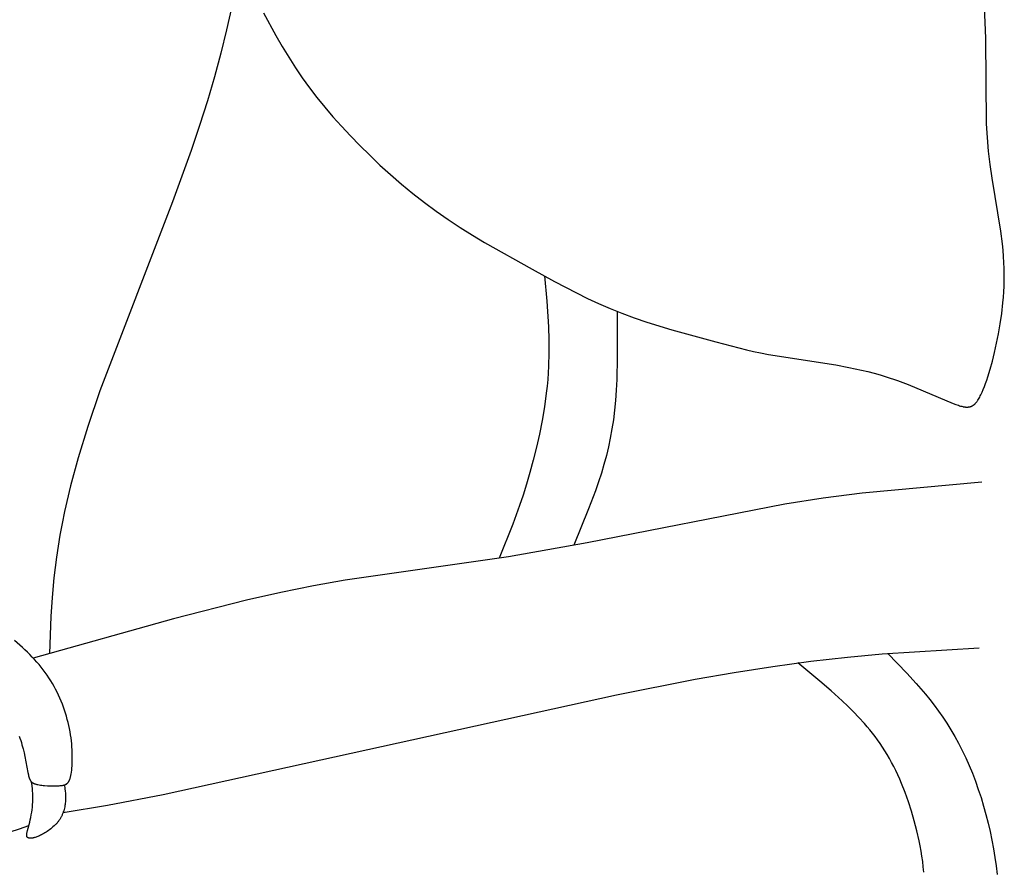
# Model space of a CAD drawing. Extents: x -199 to 202, y -203 to 225.
# Drawn here: x -42 to -1, y -133 to -98 of the extents above; entities that cross this region are included whole.
import ezdxf

# ---------------------------------------------------------------- set-up
doc = ezdxf.new("R2010")
doc.units = 0
doc.header["$MEASUREMENT"] = 0
doc.layers.add('LAYER_1', color=7, linetype='CONTINUOUS')

msp = doc.modelspace()

# ---------------------------------------------------------------- linework, layer by layer
at = {"layer": 'LAYER_1', "color": 5}
for points in [[(-33.204, -97.137), (-33.421, -98.103), (-33.661, -99.078), (-33.926, -100.064), (-34.218, -101.064), (-34.538, -102.083), (-34.887, -103.124), (-35.664, -105.267), (-38.691, -113.121), (-39.193, -114.602), (-39.592, -115.908), (-39.907, -117.077), (-40.157, -118.142), (-40.26, -118.642), (-40.351, -119.123), (-40.429, -119.587), (-40.496, -120.035), (-40.553, -120.47), (-40.601, -120.894), (-40.674, -121.713), (-40.722, -122.505), (-40.779, -124.04)], [(-31.887, -97.406), (-31.372, -98.347), (-31.107, -98.804), (-30.835, -99.249), (-30.556, -99.681), (-30.268, -100.102), (-29.97, -100.514), (-29.66, -100.92), (-29.336, -101.32), (-28.997, -101.719), (-28.642, -102.117), (-28.269, -102.517), (-27.877, -102.92), (-27.466, -103.325), (-27.039, -103.729), (-26.596, -104.13), (-26.14, -104.525), (-25.67, -104.911), (-25.19, -105.286), (-24.7, -105.648), (-24.202, -105.995), (-23.698, -106.326), (-23.191, -106.644), (-22.684, -106.949), (-20.706, -108.064), (-19.776, -108.572), (-18.865, -109.049), (-18.407, -109.274), (-17.942, -109.491), (-17.465, -109.698), (-16.972, -109.896), (-16.462, -110.083), (-15.941, -110.26), (-14.901, -110.582), (-13.067, -111.088), (-11.796, -111.416), (-11.506, -111.481), (-11.203, -111.543), (-10.872, -111.604), (-8.08, -112.041), (-7.542, -112.144), (-7.008, -112.259), (-6.745, -112.323), (-6.487, -112.39), (-6.234, -112.462), (-5.987, -112.537), (-5.513, -112.695), (-5.066, -112.86), (-3.198, -113.645), (-3.084, -113.688), (-2.98, -113.724), (-2.932, -113.74), (-2.885, -113.753), (-2.84, -113.765), (-2.797, -113.775), (-2.776, -113.78), (-2.755, -113.784), (-2.735, -113.787), (-2.715, -113.79), (-2.696, -113.792), (-2.677, -113.794), (-2.659, -113.796), (-2.641, -113.796), (-2.623, -113.797), (-2.605, -113.797), (-2.588, -113.796), (-2.571, -113.795), (-2.555, -113.793), (-2.539, -113.791), (-2.531, -113.79), (-2.523, -113.789), (-2.515, -113.787), (-2.507, -113.785), (-2.5, -113.784), (-2.492, -113.782), (-2.484, -113.78), (-2.477, -113.777), (-2.469, -113.775), (-2.462, -113.773), (-2.455, -113.77), (-2.447, -113.767), (-2.44, -113.764), (-2.433, -113.761), (-2.426, -113.758), (-2.419, -113.755), (-2.412, -113.751), (-2.405, -113.748), (-2.398, -113.744), (-2.391, -113.74), (-2.384, -113.736), (-2.378, -113.732), (-2.371, -113.728), (-2.364, -113.723), (-2.351, -113.714), (-2.338, -113.704), (-2.325, -113.694), (-2.312, -113.683), (-2.299, -113.671), (-2.287, -113.659), (-2.274, -113.646), (-2.262, -113.633), (-2.25, -113.619), (-2.238, -113.604), (-2.225, -113.589), (-2.213, -113.573), (-2.201, -113.557), (-2.189, -113.54), (-2.165, -113.504), (-2.141, -113.465), (-2.117, -113.424), (-2.093, -113.38), (-2.069, -113.334), (-2.044, -113.286), (-1.996, -113.182), (-1.947, -113.069), (-1.898, -112.947), (-1.849, -112.816), (-1.801, -112.678), (-1.753, -112.533), (-1.657, -112.22), (-1.565, -111.882), (-1.475, -111.522), (-1.39, -111.142), (-1.31, -110.745), (-1.237, -110.332), (-1.173, -109.903), (-1.123, -109.459), (-1.103, -109.231), (-1.088, -108.999), (-1.076, -108.764), (-1.07, -108.525), (-1.069, -108.282), (-1.073, -108.035), (-1.082, -107.785), (-1.098, -107.531), (-1.12, -107.274), (-1.148, -107.013), (-1.218, -106.483), (-1.578, -104.276), (-1.66, -103.712), (-1.726, -103.147), (-1.773, -102.583), (-1.804, -102.017), (-1.843, -98.45), (-1.887, -97.146)], [(-20.194, -108.345), (-20.101, -109.398), (-20.032, -110.46), (-20.014, -110.998), (-20.011, -111.541), (-20.025, -112.091), (-20.04, -112.369), (-20.061, -112.649), (-20.087, -112.932), (-20.119, -113.216), (-20.199, -113.786), (-20.296, -114.355), (-20.408, -114.918), (-20.532, -115.469), (-20.665, -116.003), (-20.804, -116.516), (-20.946, -117.002), (-21.088, -117.457), (-21.231, -117.884), (-21.515, -118.67), (-22.083, -120.081)], [(-17.169, -109.819), (-17.168, -111.734), (-17.192, -112.65), (-17.213, -113.091), (-17.243, -113.517), (-17.282, -113.927), (-17.33, -114.323), (-17.388, -114.708), (-17.456, -115.083), (-17.534, -115.452), (-17.622, -115.817), (-17.72, -116.181), (-17.83, -116.545), (-17.949, -116.912), (-18.079, -117.283), (-18.36, -118.031), (-18.977, -119.545)], [(-2.004, -116.925), (-6.987, -117.378), (-8.609, -117.584), (-10.204, -117.834), (-18.416, -119.439), (-21.687, -120.018), (-28.492, -120.995), (-29.802, -121.231), (-31.159, -121.507), (-32.591, -121.831), (-35.629, -122.606), (-41.461, -124.235)], [(-42.047, -127.477), (-42.013, -127.57), (-41.982, -127.661), (-41.954, -127.751), (-41.928, -127.838), (-41.882, -128.009), (-41.842, -128.173), (-41.807, -128.331), (-41.683, -128.988), (-41.663, -129.086), (-41.653, -129.131), (-41.643, -129.171), (-41.637, -129.191), (-41.631, -129.209), (-41.626, -129.227), (-41.619, -129.244), (-41.613, -129.261), (-41.606, -129.276), (-41.603, -129.284), (-41.599, -129.292), (-41.596, -129.299), (-41.592, -129.306), (-41.588, -129.313), (-41.584, -129.32), (-41.58, -129.327), (-41.576, -129.333), (-41.571, -129.34), (-41.567, -129.346), (-41.562, -129.352), (-41.558, -129.358), (-41.553, -129.364), (-41.548, -129.369), (-41.543, -129.375), (-41.538, -129.38), (-41.532, -129.386), (-41.527, -129.391), (-41.521, -129.396), (-41.515, -129.401), (-41.509, -129.406), (-41.503, -129.411), (-41.496, -129.415), (-41.49, -129.42), (-41.483, -129.424), (-41.476, -129.428), (-41.469, -129.432), (-41.462, -129.436), (-41.454, -129.44), (-41.446, -129.444), (-41.438, -129.448), (-41.43, -129.452), (-41.422, -129.455), (-41.413, -129.459), (-41.396, -129.465), (-41.377, -129.472), (-41.357, -129.478), (-41.336, -129.484), (-41.315, -129.489), (-41.292, -129.494), (-41.268, -129.499), (-41.218, -129.508), (-41.164, -129.517), (-41.107, -129.524), (-41.049, -129.53), (-40.988, -129.535), (-40.863, -129.543), (-40.736, -129.548), (-40.611, -129.549), (-40.492, -129.548), (-40.383, -129.543), (-40.333, -129.54), (-40.286, -129.535), (-40.263, -129.532), (-40.242, -129.529), (-40.221, -129.526), (-40.201, -129.521), (-40.191, -129.519), (-40.182, -129.517), (-40.172, -129.514), (-40.163, -129.511), (-40.154, -129.508), (-40.145, -129.505), (-40.137, -129.502), (-40.128, -129.498), (-40.12, -129.495), (-40.111, -129.491), (-40.103, -129.486), (-40.095, -129.482), (-40.088, -129.478), (-40.08, -129.473), (-40.073, -129.468), (-40.065, -129.462), (-40.058, -129.457), (-40.051, -129.451), (-40.044, -129.445), (-40.037, -129.439), (-40.031, -129.432), (-40.024, -129.425), (-40.018, -129.418), (-40.012, -129.411), (-40.006, -129.403), (-40, -129.395), (-39.994, -129.387), (-39.988, -129.378), (-39.983, -129.369), (-39.977, -129.36), (-39.972, -129.35), (-39.967, -129.34), (-39.962, -129.33), (-39.957, -129.319), (-39.952, -129.308), (-39.947, -129.296), (-39.942, -129.285), (-39.938, -129.272), (-39.929, -129.247), (-39.921, -129.22), (-39.913, -129.191), (-39.905, -129.16), (-39.898, -129.128), (-39.891, -129.093), (-39.884, -129.058), (-39.872, -128.981), (-39.861, -128.897), (-39.852, -128.808), (-39.845, -128.713), (-39.84, -128.613), (-39.836, -128.508), (-39.835, -128.399), (-39.835, -128.286), (-39.838, -128.17), (-39.843, -128.051), (-39.851, -127.929), (-39.861, -127.805), (-39.874, -127.68), (-39.889, -127.553), (-39.907, -127.426), (-39.928, -127.298), (-39.952, -127.17), (-39.979, -127.041), (-40.009, -126.913), (-40.042, -126.785), (-40.077, -126.656), (-40.116, -126.529), (-40.157, -126.401), (-40.202, -126.275), (-40.249, -126.149), (-40.299, -126.023), (-40.352, -125.899), (-40.409, -125.776), (-40.468, -125.653), (-40.53, -125.532), (-40.595, -125.413), (-40.663, -125.295), (-40.734, -125.178), (-40.808, -125.063), (-40.885, -124.949), (-40.964, -124.837), (-41.047, -124.726), (-41.132, -124.617), (-41.22, -124.509), (-41.31, -124.403), (-41.404, -124.298), (-41.5, -124.194), (-41.598, -124.092), (-41.699, -123.992), (-41.803, -123.892), (-41.909, -123.795), (-42.018, -123.698), (-42.242, -123.51)], [(-40.215, -130.653), (-38.374, -130.348), (-36.054, -129.914), (-17.193, -125.771), (-13.926, -125.118), (-12.303, -124.836), (-10.69, -124.584), (-9.112, -124.369), (-7.592, -124.193), (-6.15, -124.058), (-2.118, -123.809)], [(-5.916, -124.039), (-5.122, -124.864), (-4.732, -125.29), (-4.351, -125.733), (-4.165, -125.962), (-3.981, -126.197), (-3.801, -126.44), (-3.625, -126.689), (-3.453, -126.947), (-3.286, -127.214), (-3.124, -127.491), (-2.967, -127.778), (-2.815, -128.076), (-2.67, -128.384), (-2.53, -128.7), (-2.397, -129.026), (-2.27, -129.358), (-2.15, -129.697), (-2.037, -130.041), (-1.931, -130.39), (-1.833, -130.742), (-1.742, -131.097), (-1.659, -131.453), (-1.584, -131.811), (-1.517, -132.168), (-1.46, -132.524), (-1.41, -132.878), (-1.37, -133.23)], [(-4.416, -133.14), (-4.438, -132.917), (-4.464, -132.696), (-4.495, -132.477), (-4.53, -132.26), (-4.569, -132.046), (-4.611, -131.833), (-4.706, -131.415), (-4.812, -131.005), (-4.929, -130.602), (-5.056, -130.208), (-5.193, -129.824), (-5.341, -129.451), (-5.419, -129.269), (-5.499, -129.09), (-5.582, -128.914), (-5.667, -128.742), (-5.755, -128.573), (-5.846, -128.408), (-5.94, -128.246), (-6.036, -128.088), (-6.135, -127.935), (-6.236, -127.785), (-6.339, -127.639), (-6.445, -127.496), (-6.553, -127.357), (-6.662, -127.221), (-6.773, -127.089), (-6.885, -126.96), (-7.114, -126.709), (-7.345, -126.47), (-7.578, -126.24), (-7.812, -126.019), (-8.277, -125.598), (-8.739, -125.199), (-9.656, -124.44)], [(-40.164, -129.511), (-40.139, -129.679), (-40.128, -129.764), (-40.119, -129.851), (-40.116, -129.895), (-40.113, -129.939), (-40.112, -129.984), (-40.111, -130.03), (-40.111, -130.077), (-40.113, -130.124), (-40.115, -130.172), (-40.119, -130.221), (-40.125, -130.271), (-40.132, -130.321), (-40.14, -130.373), (-40.15, -130.425), (-40.162, -130.477), (-40.176, -130.53), (-40.192, -130.582), (-40.209, -130.635), (-40.218, -130.661), (-40.228, -130.688), (-40.239, -130.714), (-40.25, -130.74), (-40.261, -130.766), (-40.274, -130.792), (-40.286, -130.818), (-40.3, -130.843), (-40.313, -130.869), (-40.328, -130.894), (-40.343, -130.919), (-40.358, -130.944), (-40.374, -130.969), (-40.391, -130.993), (-40.409, -131.017), (-40.427, -131.041), (-40.446, -131.064), (-40.465, -131.087), (-40.485, -131.11), (-40.505, -131.133), (-40.526, -131.155), (-40.548, -131.177), (-40.592, -131.219), (-40.638, -131.261), (-40.685, -131.3), (-40.732, -131.338), (-40.781, -131.375), (-40.829, -131.41), (-40.878, -131.443), (-40.927, -131.474), (-40.975, -131.504), (-41.022, -131.532), (-41.068, -131.558), (-41.113, -131.582), (-41.156, -131.603), (-41.197, -131.623), (-41.237, -131.641), (-41.274, -131.657), (-41.31, -131.671), (-41.344, -131.683), (-41.376, -131.694), (-41.407, -131.703), (-41.436, -131.71), (-41.45, -131.714), (-41.463, -131.717), (-41.476, -131.719), (-41.489, -131.721), (-41.502, -131.723), (-41.514, -131.725), (-41.525, -131.726), (-41.537, -131.727), (-41.548, -131.728), (-41.558, -131.729), (-41.569, -131.729), (-41.579, -131.729), (-41.588, -131.729), (-41.598, -131.728), (-41.607, -131.728), (-41.615, -131.727), (-41.624, -131.726), (-41.632, -131.725), (-41.64, -131.724), (-41.644, -131.723), (-41.648, -131.722), (-41.651, -131.721), (-41.655, -131.72), (-41.658, -131.719), (-41.662, -131.718), (-41.665, -131.717), (-41.668, -131.716), (-41.672, -131.714), (-41.675, -131.713), (-41.678, -131.711), (-41.681, -131.71), (-41.684, -131.708), (-41.686, -131.707), (-41.689, -131.705), (-41.691, -131.704), (-41.692, -131.703), (-41.693, -131.702), (-41.694, -131.701), (-41.696, -131.7), (-41.697, -131.699), (-41.698, -131.698), (-41.699, -131.697), (-41.7, -131.696), (-41.702, -131.695), (-41.703, -131.694), (-41.704, -131.693), (-41.705, -131.692), (-41.706, -131.69), (-41.707, -131.689), (-41.708, -131.688), (-41.709, -131.687), (-41.71, -131.685), (-41.711, -131.684), (-41.712, -131.683), (-41.713, -131.681), (-41.714, -131.68), (-41.715, -131.679), (-41.716, -131.677), (-41.716, -131.676), (-41.717, -131.674), (-41.718, -131.673), (-41.719, -131.671), (-41.72, -131.67), (-41.72, -131.668), (-41.722, -131.665), (-41.723, -131.662), (-41.724, -131.658), (-41.725, -131.655), (-41.726, -131.651), (-41.727, -131.647), (-41.728, -131.643), (-41.729, -131.639), (-41.73, -131.635), (-41.731, -131.631), (-41.731, -131.626), (-41.732, -131.622), (-41.732, -131.617), (-41.732, -131.613), (-41.732, -131.608), (-41.732, -131.603), (-41.732, -131.592), (-41.732, -131.581), (-41.731, -131.57), (-41.73, -131.558), (-41.729, -131.545), (-41.727, -131.532), (-41.722, -131.504), (-41.715, -131.473), (-41.699, -131.406), (-41.608, -131.064), (-41.584, -130.966), (-41.562, -130.863), (-41.542, -130.758), (-41.524, -130.651), (-41.509, -130.543), (-41.497, -130.436), (-41.488, -130.329), (-41.481, -130.225), (-41.477, -130.124), (-41.475, -130.028), (-41.476, -129.937), (-41.479, -129.85), (-41.484, -129.768), (-41.49, -129.688), (-41.507, -129.537), (-41.526, -129.392)]]:
    msp.add_lwpolyline(points, dxfattribs=at)
msp.add_arc((-57.449, -86.12), 47.769, 281.4819, 289.3211, dxfattribs=at)

doc.saveas('drawing.dxf')
